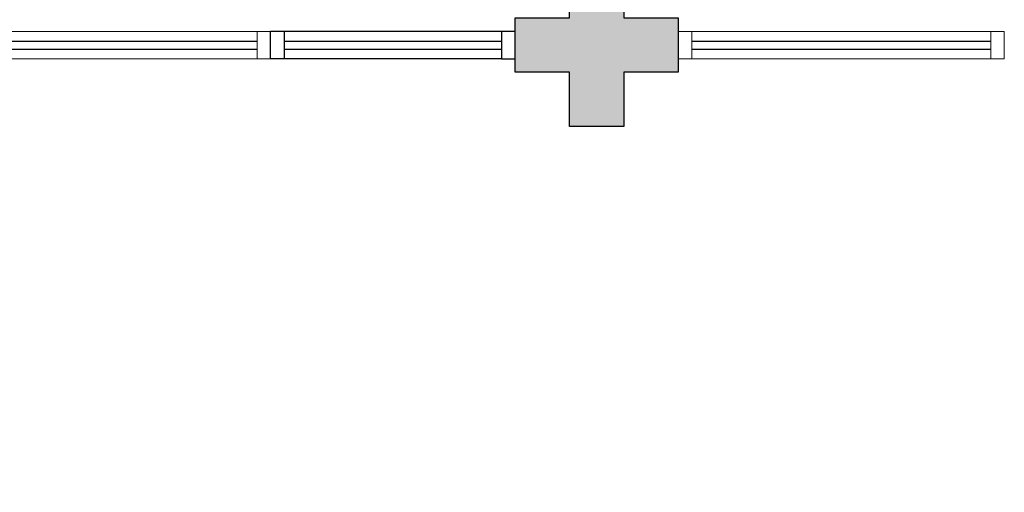
# Model space of a CAD drawing. Units: millimetres. Extents: x 1792 to 4250, y 614 to 2492.
# Drawn here: x 2571 to 2574, y 1306 to 1308 of the extents above; entities that cross this region are included whole.
import ezdxf

# ---------------------------------------------------------------- set-up
doc = ezdxf.new("R2010")
doc.units = ezdxf.units.MM
doc.linetypes.add('CONTINU', pattern=[0])
for name, color, linetype in [('BASE ELETRICA', 253, 'Continuous'), ('BASE ELÉTRICA 2', 30, 'Continuous'), ('HACH', 255, 'Continuous')]:
    doc.layers.add(name, color=color, linetype=linetype)

# ---------------------------------------------------------------- blocks, each defined once
blk = doc.blocks.new('esquadria 1.50')
at = {"layer": 'BASE ELETRICA'}
for p, q in [((0.05, 0.0637), (1.15, 0.0637)), ((0.05, 0.0337), (1.15, 0.0337))]:
    blk.add_line(p, q, dxfattribs=at)
at = {"layer": 'BASE ELÉTRICA 2', "lineweight": 5}
for p, q in [((0, 0.1), (0.05, 0.1)), ((0, 0), (0, 0.1)), ((0.05, 0.1), (1.15, 0.1)), ((0.05, 0.1), (0.05, 0)), ((1.15, 0.1), (1.15, 0)), ((1.15, 0.1), (1.2, 0.1)), ((1.2, 0), (1.2, 0.1)), ((0.05, 0), (0, 0)), ((0.05, 0), (1.15, 0)), ((1.15, 0), (1.2, 0))]:
    blk.add_line(p, q, dxfattribs=at)
blk = doc.blocks.new('BLOCOPILARES')
at = {"layer": 'BASE ELÉTRICA 2', "linetype": 'Continuous'}
blk.add_polyline3d([(673133.2879, 7696337.3003, 0), (673133.4879, 7696337.3003, 0), (673133.4879, 7696337.5003, 0), (673133.6879, 7696337.5003, 0), (673133.6879, 7696337.3003, 0), (673133.8879, 7696337.3003, 0), (673133.8879, 7696337.1003, 0), (673133.6879, 7696337.1003, 0), (673133.6879, 7696336.9003, 0), (673133.4879, 7696336.9003, 0), (673133.4879, 7696337.1003, 0), (673133.2879, 7696337.1003, 0)], close=True, dxfattribs=at)
blk = doc.blocks.new('SOPILARES')
at = {"layer": 'BASE ELÉTRICA 2', "lineweight": 5}
blk.add_blockref('BLOCOPILARES', (-563676.8931, -7770101.2012), dxfattribs=at)
blk = doc.blocks.new('BASE INT.')
at = {"layer": 'BASE ELETRICA'}
blk.add_hatch(color=256, dxfattribs=at).paths.add_polyline_path([(4045.713, 1516.0911), (4045.513, 1516.0911), (4045.513, 1515.8911), (4045.313, 1515.8911), (4045.313, 1516.0911), (4045.113, 1516.0911), (4045.113, 1516.2911), (4045.313, 1516.2911), (4045.313, 1516.4911), (4045.513, 1516.4911), (4045.513, 1516.2911), (4045.713, 1516.2911)])
at = {"layer": 'BASE ELETRICA', "linetype": 'CONTINU'}
for p, q in [((4045.063, 1516.2047), (4044.263, 1516.2047)), ((4045.063, 1516.1747), (4044.263, 1516.1747))]:
    blk.add_line(p, q, dxfattribs=at)
at = {"layer": 'BASE ELÉTRICA 2'}
for p, q in [((4044.213, 1516.141), (4044.213, 1516.241, 0)), ((4044.263, 1516.241, 0), (4044.213, 1516.241, 0)), ((4044.213, 1516.141), (4044.213, 1516.241)), ((4044.313, 1516.241), (4044.213, 1516.241)), ((4045.063, 1516.241), (4044.263, 1516.241)), ((4044.263, 1516.241), (4044.263, 1516.141)), ((4045.113, 1516.241), (4045.063, 1516.241)), ((4045.063, 1516.241), (4045.063, 1516.141)), ((4045.113, 1516.141), (4045.113, 1516.241)), ((4044.263, 1516.141), (4044.213, 1516.141)), ((4045.063, 1516.141), (4044.263, 1516.141)), ((4045.063, 1516.141), (4045.113, 1516.141))]:
    blk.add_line(p, q, dxfattribs=at)
at = {"layer": 'BASE ELETRICA', "xscale": -1}
for p in [(4044.213, 1516.141), (4046.913, 1516.141)]:
    blk.add_blockref('esquadria 1.50', p, dxfattribs=at)
at = {"layer": 'BASE ELÉTRICA 2', "rotation": 180}
blk.add_blockref('SOPILARES', (113502.1079, -72247.8098), dxfattribs=at)

msp = doc.modelspace()

# ---------------------------------------------------------------- hatches: boundary and pattern name
at = {"layer": 'HACH'}
h = msp.add_hatch(color=256, dxfattribs=at)
h.dxf.hatch_style = 1
h.paths.add_polyline_path([(2576.7005, 1314.798), (2576.7005, 1320.6878)])
edge = h.paths.add_edge_path()
edge.add_line((2579.9216, 1314.7932), (2576.7005, 1314.798))
edge.add_line((2579.9216, 1314.7932), (2576.7005, 1314.798))
edge = h.paths.add_edge_path()
edge.add_line((2579.9216, 1314.5934), (2579.9216, 1314.7932))
edge.add_line((2579.9216, 1314.5934), (2579.9216, 1314.7932))
edge = h.paths.add_edge_path()
edge.add_line((2579.9216, 1300.6785), (2579.9216, 1314.5934))
edge.add_line((2579.9216, 1300.6785), (2579.9216, 1314.5934))
edge = h.paths.add_edge_path()
edge.add_line((2590.5974, 1300.6785), (2579.9216, 1300.6785))
edge.add_line((2590.5974, 1300.6785), (2579.9216, 1300.6785))
edge = h.paths.add_edge_path()
edge.add_line((2590.5974, 1300.4785), (2590.5974, 1300.6785))
edge.add_line((2590.5974, 1300.4785), (2590.5974, 1300.6785))
edge = h.paths.add_edge_path()
edge.add_line((2569.4957, 1300.4785), (2590.5974, 1300.4785))
edge.add_line((2569.4957, 1300.4785), (2590.5974, 1300.4785))
edge = h.paths.add_edge_path()
edge.add_line((2569.4957, 1300.6785), (2569.4957, 1300.4785))
edge.add_line((2569.4957, 1300.6785), (2569.4957, 1300.4785))
edge = h.paths.add_edge_path()
edge.add_line((2579.7216, 1300.6785), (2569.4957, 1300.6785))
edge.add_line((2579.7216, 1300.6785), (2569.4957, 1300.6785))
edge = h.paths.add_edge_path()
edge.add_line((2579.7216, 1314.5935), (2579.7216, 1300.6785))
edge.add_line((2579.7216, 1314.5935), (2579.7216, 1300.6785))
edge = h.paths.add_edge_path()
edge.add_line((2576.5005, 1314.5983), (2579.7216, 1314.5935))
edge.add_line((2576.5005, 1314.5983), (2579.7216, 1314.5935))
edge = h.paths.add_edge_path()
edge.add_line((2576.5005, 1314.7982), (2576.5005, 1314.5983))
edge.add_line((2576.5005, 1314.7982), (2576.5005, 1314.5983))
edge = h.paths.add_edge_path()
edge.add_line((2576.5005, 1320.6877), (2576.5005, 1314.7982))
edge.add_line((2576.5005, 1320.6877), (2576.5005, 1314.7982))
edge = h.paths.add_edge_path()
edge.add_line((2562.6462, 1320.6738), (2576.5005, 1320.6877))
edge.add_line((2562.6462, 1320.6738), (2576.5005, 1320.6877))
edge = h.paths.add_edge_path()
edge.add_line((2562.6462, 1320.8738), (2562.6462, 1320.6738))
edge.add_line((2562.6462, 1320.8738), (2562.6462, 1320.6738))
edge = h.paths.add_edge_path()
edge.add_line((2576.7004, 1320.8879), (2562.6462, 1320.8738))
edge.add_line((2576.7004, 1320.8879), (2562.6462, 1320.8738))
edge = h.paths.add_edge_path()
edge.add_line((2576.7004, 1320.6879), (2576.7004, 1320.8879))
edge.add_line((2576.7004, 1320.6879), (2576.7004, 1320.8879))

# ---------------------------------------------------------------- block references
msp.add_blockref('BASE INT.', (-1472.6168, -208.1032))

doc.saveas('drawing.dxf')
